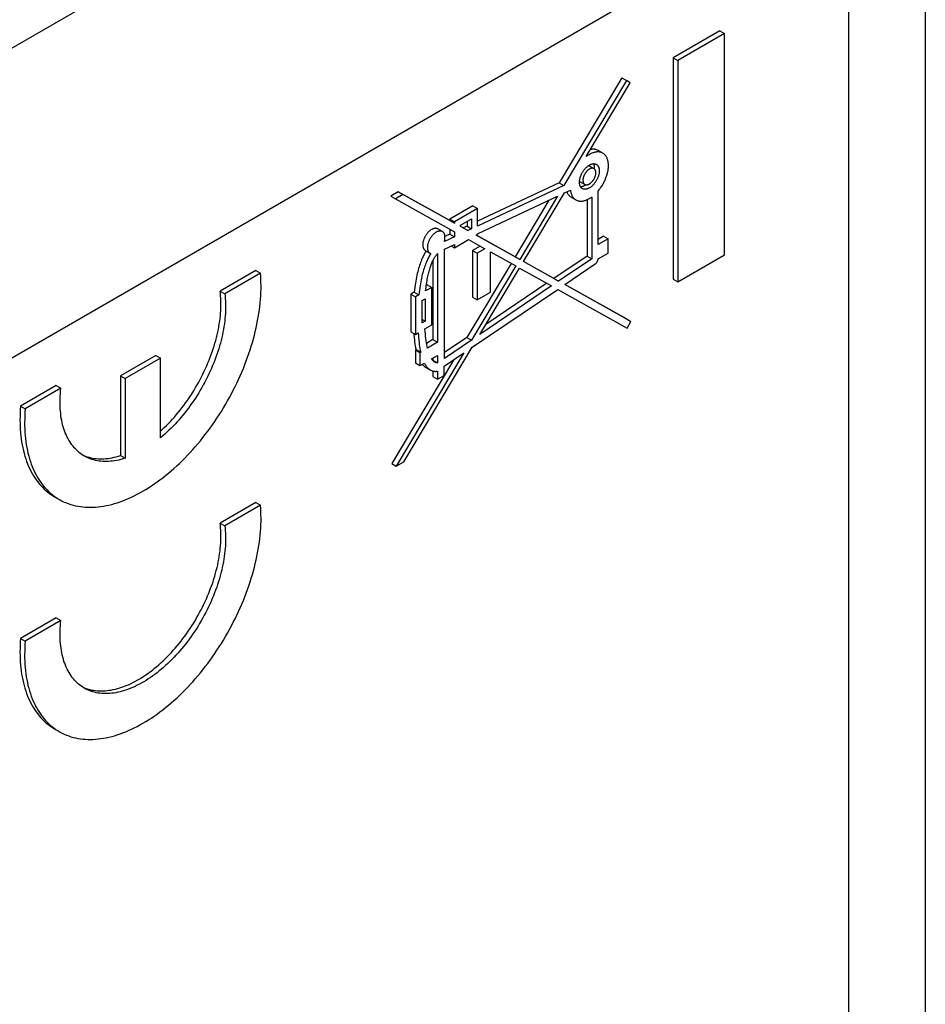
# Model space of a CAD drawing. Units: millimetres. Extents: x 108.7 to 196.9, y 62.3 to 150.8.
# Drawn here: x 183.1 to 196.9, y 121.6 to 136.7 of the extents above; entities that cross this region are included whole.
import ezdxf

# ---------------------------------------------------------------- set-up
doc = ezdxf.new("R2010")
doc.units = ezdxf.units.MM
doc.header["$LTSCALE"] = 16.335
doc.layers.get('0').update_dxf_attribs({"linetype": 'CONTINUOUS'})

msp = doc.modelspace()

# ---------------------------------------------------------------- linework, layer by layer
at = {"color": 250, "linetype": 'CONTINUOUS'}
for p, q in [((193.339, 142.229), (172.077, 129.953)), ((194.338, 138.08), (174.565, 126.663)), ((195.704, 137.079), (195.704, 112.911))]:
    msp.add_line(p, q, dxfattribs=at)
at = {"color": 7, "linetype": 'CONTINUOUS'}
for p, q in [((196.876, 139.142), (196.876, 114.115)), ((193.742, 136.49), (193.03, 136.079)), ((193.742, 136.49), (193.812, 136.449)), ((193.812, 136.449), (193.1, 136.038)), ((193.812, 133.074), (193.812, 136.449)), ((193.03, 136.079), (193.03, 132.703)), ((193.03, 136.079), (193.1, 136.038)), ((193.1, 136.038), (193.1, 132.663)), ((192.247, 135.774), (191.291, 134.173)), ((192.318, 135.733), (191.362, 134.133)), ((192.247, 135.774), (192.318, 135.733)), ((192.375, 135.696), (192.318, 135.733)), ((191.702, 134.572), (192.375, 135.696)), ((191.956, 134.625), (191.886, 134.666)), ((191.75, 134.43), (191.82, 134.389)), ((191.291, 134.173), (190.045, 133.588)), ((191.362, 134.133), (190.045, 133.514)), ((191.291, 134.173), (191.362, 134.133)), ((191.611, 134.189), (191.681, 134.149)), ((188.836, 134.036), (188.721, 133.969)), ((188.721, 133.969), (188.792, 133.929)), ((188.907, 133.995), (188.792, 133.929)), ((188.792, 133.929), (189.693, 133.426)), ((189.622, 133.599), (188.836, 134.036)), ((188.836, 134.036), (188.907, 133.995)), ((189.693, 133.558), (188.907, 133.995)), ((190.045, 133.397), (191.265, 133.97)), ((191.265, 133.97), (190.688, 133.005)), ((190.746, 132.972), (191.373, 134.021)), ((191.373, 134.021), (191.462, 134.063)), ((191.475, 133.954), (191.545, 133.913)), ((191.786, 133.956), (191.786, 133.015)), ((191.887, 133.23), (191.887, 134.05)), ((189.974, 133.82), (189.622, 133.617)), ((190.045, 133.779), (189.693, 133.576)), ((189.974, 133.82), (190.045, 133.779)), ((190.045, 133.514), (190.045, 133.779)), ((191.132, 133.908), (190.617, 133.045)), ((191.715, 133.915), (191.715, 133.056)), ((189.784, 133.527), (189.954, 133.625)), ((189.954, 133.625), (189.954, 133.471)), ((189.622, 133.617), (189.622, 133.599)), ((189.622, 133.617), (189.693, 133.576)), ((189.622, 133.599), (189.693, 133.558)), ((189.693, 133.576), (189.693, 133.558)), ((189.784, 133.507), (189.784, 133.527)), ((189.897, 133.444), (189.784, 133.507)), ((189.826, 133.485), (189.785, 133.508)), ((189.884, 133.512), (189.826, 133.485)), ((189.826, 133.485), (189.897, 133.444)), ((189.884, 133.584), (189.884, 133.512)), ((189.884, 133.512), (189.954, 133.471)), ((189.509, 133.429), (189.438, 133.47)), ((189.693, 133.349), (189.538, 133.276)), ((189.622, 133.39), (189.548, 133.354)), ((189.622, 133.466), (189.622, 133.39)), ((189.622, 133.39), (189.693, 133.349)), ((189.693, 133.426), (189.693, 133.349)), ((189.954, 133.471), (189.897, 133.444)), ((190.026, 133.373), (190.045, 133.384)), ((190.688, 133.005), (190.026, 133.373)), ((190.617, 133.045), (190.027, 133.374)), ((190.045, 133.384), (190.045, 133.397)), ((191.968, 133.358), (191.887, 133.311)), ((191.968, 133.358), (192.038, 133.317)), ((189.541, 133.16), (189.693, 133.232)), ((189.645, 133.209), (189.693, 133.181)), ((189.693, 133.181), (189.909, 133.306)), ((189.693, 133.232), (189.693, 133.181)), ((189.909, 133.306), (190.157, 133.168)), ((190.086, 133.208), (189.97, 133.141)), ((192.038, 133.317), (191.887, 133.23)), ((192.038, 133.102), (192.038, 133.317)), ((189.248, 133.14), (189.318, 133.1)), ((189.435, 133.095), (189.435, 131.741)), ((189.541, 131.496), (189.541, 133.16)), ((189.97, 133.141), (189.97, 132.427)), ((189.97, 133.141), (190.041, 133.1)), ((190.157, 133.168), (190.041, 133.1)), ((190.041, 133.1), (190.041, 132.386)), ((190.243, 132.503), (190.243, 133.12)), ((190.243, 133.12), (190.628, 132.905)), ((190.617, 133.045), (190.688, 133.005)), ((191.715, 133.056), (191.211, 132.715)), ((191.715, 133.056), (191.786, 133.015)), ((191.886, 133.014), (192.038, 133.102)), ((193.1, 132.663), (193.812, 133.074)), ((189.365, 132.988), (189.365, 131.782)), ((190.557, 132.945), (189.883, 131.816)), ((190.628, 132.905), (189.953, 131.775)), ((191.211, 132.715), (190.746, 132.973)), ((191.282, 132.674), (190.746, 132.972)), ((191.786, 133.015), (191.282, 132.674)), ((191.376, 132.622), (191.841, 132.936)), ((186.661, 132.838), (186.117, 132.523)), ((186.732, 132.797), (186.187, 132.482)), ((186.661, 132.838), (186.732, 132.797)), ((190.082, 131.862), (190.686, 132.873)), ((190.686, 132.873), (191.174, 132.601)), ((189.347, 132.578), (189.253, 132.524)), ((189.276, 132.619), (189.264, 132.612)), ((189.276, 132.619), (189.347, 132.578)), ((189.347, 132.005), (189.347, 132.578)), ((191.174, 132.601), (190.082, 131.862)), ((191.102, 132.641), (190.171, 132.011)), ((191.211, 132.715), (191.282, 132.674)), ((192.385, 132.06), (191.376, 132.622)), ((192.315, 132.101), (191.378, 132.622)), ((193.03, 132.703), (193.1, 132.663)), ((186.117, 132.523), (186.187, 132.482)), ((189.08, 132.505), (189.028, 132.476)), ((189.028, 132.476), (189.028, 131.903)), ((189.028, 132.476), (189.099, 132.435)), ((189.08, 132.505), (189.15, 132.465)), ((189.15, 132.465), (189.099, 132.435)), ((189.099, 132.435), (189.099, 131.862)), ((189.964, 131.666), (191.268, 132.548)), ((189.97, 132.427), (190.041, 132.386)), ((190.041, 132.386), (190.243, 132.503)), ((191.268, 132.548), (192.327, 131.958)), ((189.2, 132.377), (189.246, 132.403)), ((189.2, 132.037), (189.2, 132.377)), ((189.246, 132.403), (189.246, 132.064)), ((189.2, 132.09), (189.246, 132.064)), ((189.246, 132.064), (189.2, 132.037)), ((189.242, 131.945), (189.347, 132.005)), ((192.315, 132.101), (192.385, 132.06)), ((192.327, 131.958), (192.385, 132.06)), ((189.028, 131.903), (189.099, 131.862)), ((189.099, 131.862), (189.139, 131.885)), ((189.365, 131.782), (189.267, 131.725)), ((189.435, 131.741), (189.282, 131.652)), ((189.365, 131.782), (189.435, 131.741)), ((189.883, 131.816), (189.541, 131.585)), ((189.953, 131.775), (189.541, 131.496)), ((189.883, 131.816), (189.953, 131.775)), ((185.138, 131.541), (184.597, 131.229)), ((185.138, 131.541), (185.208, 131.501)), ((189.836, 131.579), (188.805, 129.854)), ((188.92, 129.92), (189.964, 131.666)), ((189.106, 131.632), (189.096, 131.626)), ((189.096, 131.626), (189.096, 131.427)), ((189.096, 131.626), (189.166, 131.585)), ((189.106, 131.632), (189.177, 131.591)), ((189.177, 131.591), (189.166, 131.585)), ((189.166, 131.585), (189.166, 131.386)), ((189.344, 131.489), (189.435, 131.542)), ((189.435, 131.542), (189.435, 131.426)), ((189.536, 131.376), (189.836, 131.579)), ((185.208, 131.501), (184.668, 131.188)), ((185.208, 130.285), (185.208, 131.501)), ((189.677, 131.471), (188.735, 129.895)), ((189.096, 131.427), (189.166, 131.386)), ((189.166, 131.386), (189.233, 131.425)), ((189.365, 131.467), (189.36, 131.467)), ((189.365, 131.501), (189.365, 131.467)), ((189.365, 131.467), (189.435, 131.426)), ((189.536, 131.236), (189.536, 131.376)), ((184.597, 131.229), (184.597, 130.014)), ((184.597, 131.229), (184.668, 131.188)), ((189.254, 131.359), (189.325, 131.318)), ((189.365, 131.302), (189.365, 131.218)), ((189.435, 131.301), (189.435, 131.178)), ((189.435, 131.178), (189.536, 131.236)), ((183.618, 131.08), (183.073, 130.766)), ((183.618, 131.08), (183.689, 131.04)), ((184.668, 131.188), (184.668, 129.973)), ((189.365, 131.218), (189.435, 131.178)), ((183.689, 131.04), (183.144, 130.725)), ((183.073, 130.766), (183.144, 130.725)), ((184.597, 130.014), (184.668, 129.973)), ((188.735, 129.895), (188.805, 129.854)), ((188.805, 129.854), (188.92, 129.92)), ((183.592, 129.385), (183.663, 129.344)), ((186.661, 129.298), (186.117, 128.984)), ((186.661, 129.298), (186.732, 129.257)), ((186.732, 129.257), (186.187, 128.943)), ((186.117, 128.984), (186.187, 128.943)), ((183.618, 127.541), (183.073, 127.226)), ((183.689, 127.5), (183.144, 127.186)), ((183.618, 127.541), (183.689, 127.5)), ((183.073, 127.226), (183.144, 127.186)), ((184.011, 126.489), (184.025, 126.482)), ((184.025, 126.482), (184.05, 126.472)), ((183.592, 125.846), (183.663, 125.805))]:
    msp.add_line(p, q, dxfattribs=at)
for points in [[(191.886, 134.666), (191.883, 134.667), (191.875, 134.671), (191.867, 134.675), (191.859, 134.678), (191.85, 134.68), (191.841, 134.682), (191.832, 134.684), (191.822, 134.685), (191.812, 134.685), (191.803, 134.685), (191.793, 134.684), (191.782, 134.683), (191.772, 134.681), (191.767, 134.68)], [(191.956, 134.625), (191.954, 134.626), (191.946, 134.63), (191.938, 134.634), (191.929, 134.637), (191.921, 134.639), (191.912, 134.641), (191.902, 134.643), (191.893, 134.644), (191.883, 134.644), (191.874, 134.644), (191.864, 134.643), (191.853, 134.642), (191.843, 134.64), (191.833, 134.638), (191.822, 134.635), (191.811, 134.632), (191.801, 134.628), (191.79, 134.624), (191.779, 134.619), (191.768, 134.614), (191.757, 134.608), (191.746, 134.602), (191.735, 134.595), (191.724, 134.588), (191.713, 134.58), (191.702, 134.572)], [(191.887, 134.05), (191.896, 134.062), (191.905, 134.074), (191.915, 134.086), (191.923, 134.098), (191.932, 134.111), (191.941, 134.124), (191.949, 134.137), (191.957, 134.151), (191.964, 134.164), (191.971, 134.178), (191.978, 134.192), (191.985, 134.205), (191.991, 134.219), (191.997, 134.233), (192.003, 134.248), (192.008, 134.262), (192.013, 134.276), (192.018, 134.29), (192.022, 134.304), (192.026, 134.318), (192.029, 134.332), (192.032, 134.346), (192.035, 134.359), (192.037, 134.373), (192.038, 134.386), (192.04, 134.4), (192.041, 134.413), (192.041, 134.426), (192.041, 134.439), (192.041, 134.451), (192.041, 134.463), (192.039, 134.475), (192.038, 134.487), (192.036, 134.498), (192.034, 134.509), (192.031, 134.52), (192.028, 134.53), (192.024, 134.54), (192.021, 134.55), (192.016, 134.559), (192.012, 134.568), (192.007, 134.576), (192.001, 134.584), (191.996, 134.591), (191.989, 134.598), (191.983, 134.605), (191.976, 134.611), (191.969, 134.616), (191.962, 134.621), (191.956, 134.625)], [(191.644, 134.084), (191.64, 134.086), (191.636, 134.089), (191.631, 134.093), (191.627, 134.097), (191.624, 134.101), (191.62, 134.106), (191.617, 134.111), (191.614, 134.116), (191.611, 134.122), (191.608, 134.128), (191.606, 134.134), (191.604, 134.141), (191.603, 134.148), (191.602, 134.155), (191.601, 134.162), (191.6, 134.17), (191.6, 134.178), (191.6, 134.186), (191.6, 134.194), (191.601, 134.202), (191.602, 134.21), (191.603, 134.219), (191.604, 134.227), (191.606, 134.236), (191.608, 134.245), (191.611, 134.254), (191.614, 134.263), (191.617, 134.272), (191.62, 134.28), (191.624, 134.289), (191.627, 134.298), (191.631, 134.307), (191.636, 134.316), (191.64, 134.324), (191.645, 134.333), (191.65, 134.341), (191.655, 134.349), (191.661, 134.357), (191.667, 134.365), (191.672, 134.373), (191.678, 134.38), (191.684, 134.387), (191.691, 134.394), (191.697, 134.401), (191.703, 134.407), (191.71, 134.413), (191.717, 134.419), (191.723, 134.425), (191.73, 134.43), (191.737, 134.435), (191.744, 134.439), (191.751, 134.443)], [(191.751, 134.382), (191.746, 134.379), (191.741, 134.376), (191.736, 134.372), (191.731, 134.369), (191.727, 134.365), (191.722, 134.36), (191.717, 134.356), (191.713, 134.351), (191.708, 134.346), (191.704, 134.341), (191.7, 134.336), (191.696, 134.331), (191.692, 134.325), (191.688, 134.319), (191.684, 134.313), (191.681, 134.307), (191.677, 134.301), (191.674, 134.295), (191.671, 134.289), (191.668, 134.283), (191.666, 134.276), (191.663, 134.27), (191.661, 134.264), (191.659, 134.257), (191.658, 134.251), (191.656, 134.245), (191.655, 134.239), (191.654, 134.233), (191.653, 134.227), (191.653, 134.221), (191.653, 134.215), (191.653, 134.209), (191.653, 134.204), (191.653, 134.198), (191.654, 134.193), (191.655, 134.188), (191.656, 134.184), (191.658, 134.179), (191.659, 134.175), (191.661, 134.171), (191.663, 134.167), (191.666, 134.163), (191.668, 134.16), (191.671, 134.157), (191.674, 134.154), (191.677, 134.151), (191.681, 134.149), (191.681, 134.149)], [(191.75, 134.43), (191.747, 134.431), (191.743, 134.433), (191.739, 134.434), (191.737, 134.435)], [(191.751, 134.443), (191.758, 134.447), (191.765, 134.451), (191.771, 134.454), (191.778, 134.456), (191.785, 134.459), (191.792, 134.46), (191.798, 134.462), (191.805, 134.463), (191.811, 134.464), (191.817, 134.464), (191.823, 134.464), (191.829, 134.463), (191.835, 134.462), (191.841, 134.461), (191.846, 134.459), (191.851, 134.457), (191.856, 134.455), (191.858, 134.454)], [(191.858, 134.454), (191.861, 134.452), (191.866, 134.448), (191.87, 134.445), (191.874, 134.441), (191.878, 134.436), (191.882, 134.432), (191.885, 134.427), (191.888, 134.421), (191.891, 134.415), (191.893, 134.409), (191.895, 134.403), (191.897, 134.397), (191.899, 134.39), (191.9, 134.383), (191.901, 134.375), (191.902, 134.368), (191.902, 134.36), (191.902, 134.352), (191.902, 134.344), (191.901, 134.336), (191.9, 134.327), (191.899, 134.319), (191.897, 134.31), (191.895, 134.301), (191.893, 134.293), (191.891, 134.284), (191.888, 134.275), (191.885, 134.266), (191.882, 134.257), (191.878, 134.248), (191.874, 134.239), (191.87, 134.231), (191.866, 134.222), (191.861, 134.213), (191.856, 134.205), (191.851, 134.197), (191.846, 134.188), (191.841, 134.18), (191.835, 134.173), (191.829, 134.165), (191.823, 134.158), (191.817, 134.15), (191.811, 134.143), (191.805, 134.137), (191.798, 134.13), (191.792, 134.124), (191.785, 134.118), (191.778, 134.113), (191.771, 134.108), (191.765, 134.103), (191.758, 134.098), (191.751, 134.094)], [(191.82, 134.389), (191.818, 134.39), (191.814, 134.392), (191.81, 134.393), (191.806, 134.394), (191.802, 134.395), (191.798, 134.395), (191.793, 134.396), (191.789, 134.395), (191.784, 134.395), (191.78, 134.394), (191.775, 134.393), (191.77, 134.391), (191.765, 134.389), (191.761, 134.387), (191.756, 134.385), (191.751, 134.382)], [(191.751, 134.155), (191.756, 134.158), (191.761, 134.162), (191.765, 134.165), (191.77, 134.169), (191.775, 134.173), (191.78, 134.177), (191.784, 134.182), (191.789, 134.186), (191.793, 134.191), (191.798, 134.196), (191.802, 134.202), (191.806, 134.207), (191.81, 134.213), (191.814, 134.218), (191.818, 134.224), (191.821, 134.23), (191.824, 134.236), (191.828, 134.242), (191.831, 134.249), (191.833, 134.255), (191.836, 134.261), (191.838, 134.268), (191.84, 134.274), (191.842, 134.28), (191.844, 134.286), (191.845, 134.293), (191.847, 134.299), (191.847, 134.305), (191.848, 134.311), (191.849, 134.317), (191.849, 134.323), (191.849, 134.328), (191.849, 134.334), (191.848, 134.339), (191.847, 134.344), (191.847, 134.349), (191.845, 134.354), (191.844, 134.359), (191.842, 134.363), (191.84, 134.367), (191.838, 134.371), (191.836, 134.375), (191.833, 134.378), (191.831, 134.381), (191.828, 134.384), (191.824, 134.386), (191.821, 134.389), (191.82, 134.389)], [(191.831, 134.381), (191.831, 134.381), (191.831, 134.389), (191.831, 134.397), (191.831, 134.404), (191.831, 134.412), (191.83, 134.419), (191.829, 134.426), (191.828, 134.433), (191.826, 134.439), (191.824, 134.445), (191.822, 134.451), (191.82, 134.457), (191.817, 134.462), (191.816, 134.464)], [(191.6, 134.198), (191.6, 134.197), (191.603, 134.195), (191.607, 134.192), (191.61, 134.19), (191.611, 134.189)], [(191.615, 134.115), (191.616, 134.115), (191.622, 134.115), (191.628, 134.116), (191.635, 134.117), (191.641, 134.118), (191.647, 134.12), (191.654, 134.123), (191.66, 134.125), (191.667, 134.128), (191.674, 134.131), (191.68, 134.135)], [(191.751, 134.094), (191.744, 134.09), (191.737, 134.087), (191.73, 134.084), (191.723, 134.081), (191.717, 134.079), (191.71, 134.077), (191.703, 134.076), (191.697, 134.075), (191.691, 134.074), (191.684, 134.074), (191.678, 134.074), (191.672, 134.074), (191.667, 134.075), (191.661, 134.077), (191.655, 134.078), (191.65, 134.08), (191.645, 134.083), (191.644, 134.084)], [(191.68, 134.135), (191.687, 134.139), (191.693, 134.143)], [(191.681, 134.149), (191.684, 134.147), (191.688, 134.146), (191.692, 134.144), (191.696, 134.143), (191.7, 134.143), (191.704, 134.142), (191.708, 134.142), (191.713, 134.142), (191.717, 134.143), (191.722, 134.144), (191.727, 134.145), (191.731, 134.146), (191.736, 134.148), (191.741, 134.15), (191.746, 134.153), (191.751, 134.155)], [(191.407, 134.037), (191.41, 134.03), (191.414, 134.021), (191.418, 134.012), (191.423, 134.004), (191.429, 133.996), (191.434, 133.989), (191.44, 133.982), (191.447, 133.975), (191.453, 133.969), (191.46, 133.963), (191.467, 133.958), (191.475, 133.954)], [(191.462, 134.063), (191.464, 134.051), (191.465, 134.04), (191.468, 134.029), (191.47, 134.019), (191.473, 134.009), (191.477, 133.999), (191.481, 133.989), (191.485, 133.98), (191.489, 133.971), (191.494, 133.963), (191.499, 133.955), (191.505, 133.948), (191.511, 133.941), (191.517, 133.934), (191.524, 133.928), (191.531, 133.922), (191.538, 133.917), (191.545, 133.913)], [(191.545, 133.913), (191.554, 133.908), (191.562, 133.905), (191.57, 133.902), (191.579, 133.899), (191.588, 133.897), (191.597, 133.895), (191.606, 133.894), (191.615, 133.894), (191.625, 133.894), (191.635, 133.894), (191.645, 133.895), (191.655, 133.897), (191.665, 133.899), (191.676, 133.901), (191.686, 133.904), (191.697, 133.908), (191.708, 133.912), (191.718, 133.917), (191.729, 133.922), (191.74, 133.927), (191.751, 133.933)], [(191.751, 133.933), (191.755, 133.935), (191.759, 133.938), (191.763, 133.94), (191.766, 133.943), (191.77, 133.945), (191.774, 133.948), (191.778, 133.95), (191.782, 133.953), (191.786, 133.956)], [(189.438, 133.47), (189.436, 133.471), (189.432, 133.473), (189.427, 133.475), (189.422, 133.477), (189.417, 133.478), (189.411, 133.478), (189.406, 133.479), (189.4, 133.479), (189.394, 133.478), (189.389, 133.478), (189.383, 133.477), (189.377, 133.475), (189.371, 133.473), (189.365, 133.471), (189.358, 133.468), (189.352, 133.465), (189.346, 133.462), (189.34, 133.459), (189.333, 133.455), (189.327, 133.45), (189.321, 133.446), (189.315, 133.441), (189.309, 133.436), (189.303, 133.43), (189.297, 133.425), (189.291, 133.419), (189.286, 133.413), (189.28, 133.406), (189.274, 133.4), (189.269, 133.393), (189.264, 133.386), (189.259, 133.378), (189.254, 133.371), (189.25, 133.363), (189.245, 133.356), (189.241, 133.348), (189.237, 133.34), (189.233, 133.332), (189.23, 133.324), (189.227, 133.316), (189.224, 133.308), (189.221, 133.3), (189.218, 133.292), (189.216, 133.284), (189.214, 133.276), (189.212, 133.268), (189.211, 133.261), (189.21, 133.253), (189.209, 133.245), (189.209, 133.238), (189.208, 133.231), (189.208, 133.223), (189.209, 133.216), (189.209, 133.21), (189.21, 133.203), (189.211, 133.197), (189.213, 133.19), (189.214, 133.185), (189.216, 133.179), (189.219, 133.174), (189.221, 133.168), (189.224, 133.164), (189.227, 133.159), (189.23, 133.155), (189.234, 133.151), (189.238, 133.147), (189.242, 133.144), (189.246, 133.141), (189.248, 133.14)], [(189.509, 133.429), (189.507, 133.43), (189.502, 133.432), (189.498, 133.434), (189.493, 133.436), (189.487, 133.437), (189.482, 133.438), (189.477, 133.438), (189.471, 133.438), (189.465, 133.438), (189.46, 133.437), (189.454, 133.436), (189.448, 133.434), (189.442, 133.432), (189.435, 133.43), (189.429, 133.428), (189.423, 133.425), (189.417, 133.422), (189.411, 133.418), (189.404, 133.414), (189.398, 133.41), (189.392, 133.405), (189.386, 133.4), (189.38, 133.395), (189.374, 133.39), (189.368, 133.384), (189.362, 133.378), (189.356, 133.372), (189.351, 133.365), (189.345, 133.359), (189.34, 133.352), (189.335, 133.345), (189.33, 133.338), (189.325, 133.33), (189.32, 133.323), (189.316, 133.315), (189.312, 133.307), (189.308, 133.3), (189.304, 133.292), (189.301, 133.284), (189.297, 133.276), (189.294, 133.268), (189.292, 133.26), (189.289, 133.252), (189.287, 133.244), (189.285, 133.236), (189.283, 133.228), (189.282, 133.22), (189.281, 133.212), (189.28, 133.205), (189.279, 133.197), (189.279, 133.19), (189.279, 133.183), (189.279, 133.176), (189.28, 133.169), (189.281, 133.162), (189.282, 133.156), (189.283, 133.15), (189.285, 133.144), (189.287, 133.138), (189.289, 133.133), (189.292, 133.128), (189.295, 133.123), (189.298, 133.118), (189.301, 133.114), (189.305, 133.11), (189.308, 133.107), (189.312, 133.103), (189.317, 133.101), (189.318, 133.1)], [(189.538, 133.276), (189.54, 133.284), (189.542, 133.292), (189.544, 133.299), (189.545, 133.307), (189.546, 133.315), (189.547, 133.323), (189.548, 133.33), (189.548, 133.337), (189.548, 133.345), (189.548, 133.352), (189.547, 133.359), (189.546, 133.365), (189.545, 133.372), (189.544, 133.378), (189.542, 133.384), (189.54, 133.39), (189.538, 133.395), (189.536, 133.4), (189.533, 133.405), (189.53, 133.409), (189.527, 133.414), (189.523, 133.418), (189.519, 133.421), (189.516, 133.425), (189.511, 133.427), (189.509, 133.429)], [(189.259, 133.134), (189.252, 133.123), (189.244, 133.109), (189.236, 133.096), (189.228, 133.081), (189.221, 133.066), (189.213, 133.05), (189.205, 133.033), (189.197, 133.015), (189.189, 132.996), (189.182, 132.977), (189.174, 132.957), (189.167, 132.936), (189.159, 132.914), (189.152, 132.891), (189.145, 132.867), (189.138, 132.843), (189.132, 132.817), (189.125, 132.791), (189.119, 132.763), (189.113, 132.735), (189.108, 132.705), (189.102, 132.675), (189.097, 132.643), (189.092, 132.61), (189.088, 132.576), (189.083, 132.541), (189.08, 132.505)], [(189.331, 133.094), (189.323, 133.081), (189.315, 133.068), (189.307, 133.054), (189.299, 133.039), (189.291, 133.023), (189.283, 133.007), (189.275, 132.99), (189.267, 132.972), (189.259, 132.953), (189.251, 132.934), (189.244, 132.914), (189.236, 132.892), (189.229, 132.87), (189.222, 132.847), (189.215, 132.824), (189.208, 132.799), (189.202, 132.773), (189.195, 132.747), (189.189, 132.719), (189.183, 132.691), (189.178, 132.662), (189.172, 132.631), (189.167, 132.6), (189.163, 132.568), (189.158, 132.534), (189.154, 132.5), (189.15, 132.465)], [(189.253, 132.524), (189.256, 132.551), (189.259, 132.578), (189.263, 132.604), (189.266, 132.629), (189.27, 132.653), (189.274, 132.677), (189.278, 132.7), (189.282, 132.722), (189.286, 132.743), (189.291, 132.764), (189.295, 132.784), (189.3, 132.804), (189.305, 132.823), (189.31, 132.841), (189.315, 132.858), (189.32, 132.875), (189.326, 132.892), (189.331, 132.907), (189.337, 132.922), (189.342, 132.937), (189.348, 132.951), (189.354, 132.964), (189.359, 132.977), (189.365, 132.989), (189.371, 133.001), (189.377, 133.012), (189.383, 133.022), (189.389, 133.032), (189.394, 133.041), (189.4, 133.05), (189.406, 133.059), (189.412, 133.067), (189.418, 133.074), (189.424, 133.082), (189.43, 133.088), (189.435, 133.095)], [(189.318, 133.1), (189.321, 133.098), (189.326, 133.096), (189.331, 133.094)], [(191.841, 132.936), (191.843, 132.937), (191.845, 132.939), (191.847, 132.941), (191.85, 132.943), (191.852, 132.946), (191.855, 132.949), (191.858, 132.952), (191.86, 132.955), (191.863, 132.958), (191.865, 132.962), (191.868, 132.965), (191.87, 132.969), (191.872, 132.973), (191.874, 132.977), (191.876, 132.981), (191.878, 132.985), (191.88, 132.989), (191.881, 132.993), (191.882, 132.997), (191.884, 133), (191.885, 133.004), (191.885, 133.007), (191.886, 133.011), (191.886, 133.014)], [(183.663, 129.344), (183.676, 129.337), (183.708, 129.32), (183.74, 129.305), (183.773, 129.291), (183.807, 129.278), (183.841, 129.267), (183.876, 129.257), (183.912, 129.248), (183.948, 129.241), (183.985, 129.235), (184.022, 129.23), (184.06, 129.227), (184.098, 129.225), (184.137, 129.225), (184.177, 129.226), (184.216, 129.228), (184.257, 129.232), (184.297, 129.237), (184.338, 129.243), (184.38, 129.251), (184.421, 129.26), (184.463, 129.27), (184.506, 129.282), (184.548, 129.295), (184.591, 129.309), (184.634, 129.325), (184.677, 129.342), (184.72, 129.36), (184.764, 129.38), (184.807, 129.401), (184.851, 129.423), (184.894, 129.446), (184.938, 129.471), (184.982, 129.496), (185.025, 129.523), (185.069, 129.552), (185.112, 129.581), (185.156, 129.612), (185.199, 129.643), (185.242, 129.676), (185.285, 129.71), (185.328, 129.745), (185.37, 129.781), (185.413, 129.818), (185.455, 129.856), (185.496, 129.895), (185.538, 129.935), (185.579, 129.976), (185.619, 130.018), (185.66, 130.061), (185.699, 130.105), (185.739, 130.149), (185.778, 130.195), (185.816, 130.241), (185.854, 130.288), (185.891, 130.336), (185.928, 130.384), (185.964, 130.433), (186, 130.483), (186.035, 130.533), (186.069, 130.584), (186.103, 130.636), (186.136, 130.688), (186.168, 130.74), (186.2, 130.794), (186.23, 130.847), (186.261, 130.901), (186.29, 130.955), (186.318, 131.01), (186.346, 131.065), (186.373, 131.12), (186.399, 131.176), (186.424, 131.231), (186.448, 131.287), (186.472, 131.343), (186.494, 131.4), (186.516, 131.456), (186.537, 131.512), (186.556, 131.569), (186.575, 131.625), (186.593, 131.681), (186.61, 131.738), (186.626, 131.794), (186.64, 131.85), (186.654, 131.905), (186.667, 131.961), (186.679, 132.016), (186.69, 132.072), (186.7, 132.126), (186.709, 132.181), (186.716, 132.235), (186.723, 132.289), (186.729, 132.342), (186.733, 132.395), (186.737, 132.447), (186.739, 132.499), (186.741, 132.55), (186.741, 132.601), (186.74, 132.651), (186.739, 132.7), (186.736, 132.749), (186.732, 132.797)], [(185.208, 130.387), (185.234, 130.411), (185.266, 130.441), (185.297, 130.471), (185.328, 130.503), (185.359, 130.535), (185.389, 130.568), (185.419, 130.601), (185.449, 130.636), (185.478, 130.671), (185.507, 130.706), (185.535, 130.742), (185.563, 130.779), (185.591, 130.817), (185.618, 130.855), (185.644, 130.893), (185.67, 130.932), (185.695, 130.971), (185.72, 131.011), (185.744, 131.051), (185.768, 131.092), (185.791, 131.133), (185.813, 131.174), (185.835, 131.216), (185.856, 131.257), (185.876, 131.299), (185.895, 131.342), (185.914, 131.384), (185.932, 131.426), (185.95, 131.469), (185.967, 131.512), (185.982, 131.555), (185.998, 131.597), (186.012, 131.64), (186.026, 131.683), (186.038, 131.726), (186.05, 131.768), (186.061, 131.811), (186.072, 131.853), (186.081, 131.896), (186.09, 131.938), (186.098, 131.979), (186.105, 132.021), (186.111, 132.062), (186.116, 132.103), (186.121, 132.143), (186.124, 132.183), (186.127, 132.223), (186.128, 132.262), (186.129, 132.301), (186.129, 132.34), (186.129, 132.377), (186.127, 132.415), (186.124, 132.451), (186.121, 132.487), (186.117, 132.523)], [(186.187, 132.482), (186.192, 132.447), (186.195, 132.41), (186.198, 132.374), (186.199, 132.337), (186.2, 132.299), (186.2, 132.26), (186.199, 132.222), (186.197, 132.182), (186.195, 132.143), (186.191, 132.102), (186.187, 132.062), (186.182, 132.021), (186.175, 131.98), (186.169, 131.938), (186.161, 131.897), (186.152, 131.855), (186.143, 131.813), (186.132, 131.77), (186.121, 131.728), (186.109, 131.685), (186.096, 131.642), (186.083, 131.6), (186.068, 131.557), (186.053, 131.514), (186.037, 131.471), (186.021, 131.428), (186.003, 131.386), (185.985, 131.343), (185.966, 131.301), (185.947, 131.258), (185.926, 131.216), (185.905, 131.175), (185.884, 131.133), (185.861, 131.092), (185.838, 131.051), (185.815, 131.01), (185.791, 130.97), (185.766, 130.93), (185.741, 130.891), (185.715, 130.852), (185.688, 130.814), (185.661, 130.776), (185.634, 130.738), (185.606, 130.702), (185.578, 130.665), (185.549, 130.63), (185.52, 130.595), (185.49, 130.561), (185.46, 130.527), (185.429, 130.494), (185.399, 130.462), (185.368, 130.43), (185.336, 130.4), (185.305, 130.37), (185.273, 130.341), (185.241, 130.313), (185.208, 130.285)], [(189.072, 131.878), (189.074, 131.85), (189.077, 131.814), (189.081, 131.78), (189.085, 131.747), (189.09, 131.716), (189.095, 131.687), (189.1, 131.659), (189.106, 131.632)], [(189.139, 131.885), (189.142, 131.846), (189.145, 131.809), (189.148, 131.773), (189.152, 131.739), (189.156, 131.707), (189.161, 131.676), (189.166, 131.646), (189.171, 131.618), (189.177, 131.591)], [(189.282, 131.652), (189.276, 131.679), (189.271, 131.707), (189.265, 131.736), (189.261, 131.767), (189.256, 131.799), (189.252, 131.833), (189.249, 131.869), (189.245, 131.906), (189.242, 131.945)], [(189.201, 131.406), (189.203, 131.403), (189.212, 131.393), (189.22, 131.385), (189.228, 131.377), (189.237, 131.37), (189.246, 131.364), (189.254, 131.359)], [(189.233, 131.425), (189.241, 131.41), (189.249, 131.397), (189.257, 131.384), (189.265, 131.373), (189.273, 131.362), (189.282, 131.353), (189.29, 131.345), (189.299, 131.337), (189.307, 131.33), (189.316, 131.324), (189.325, 131.318)], [(189.393, 131.438), (189.39, 131.44), (189.387, 131.442), (189.383, 131.444), (189.38, 131.447), (189.377, 131.449), (189.374, 131.452), (189.371, 131.455), (189.368, 131.458), (189.365, 131.461), (189.362, 131.464), (189.359, 131.468), (189.356, 131.471), (189.353, 131.475), (189.35, 131.48), (189.347, 131.484), (189.344, 131.489)], [(189.435, 131.426), (189.431, 131.426), (189.427, 131.426), (189.423, 131.427), (189.419, 131.428), (189.415, 131.429), (189.411, 131.43), (189.407, 131.431), (189.404, 131.433), (189.4, 131.434), (189.397, 131.436), (189.393, 131.438)], [(189.325, 131.318), (189.333, 131.314), (189.342, 131.31), (189.351, 131.306), (189.36, 131.304), (189.368, 131.301), (189.377, 131.3), (189.386, 131.299), (189.395, 131.298), (189.403, 131.298), (189.412, 131.298), (189.42, 131.299), (189.428, 131.3), (189.435, 131.301)], [(184.045, 130.007), (184.038, 130.011), (184.015, 130.026), (183.992, 130.041), (183.971, 130.058), (183.95, 130.075), (183.93, 130.094), (183.91, 130.114), (183.891, 130.134), (183.873, 130.156), (183.855, 130.178), (183.839, 130.202), (183.823, 130.226), (183.808, 130.251), (183.793, 130.278), (183.78, 130.305), (183.767, 130.333), (183.755, 130.362), (183.744, 130.391), (183.734, 130.422), (183.724, 130.453), (183.715, 130.485), (183.708, 130.518), (183.701, 130.551), (183.694, 130.585), (183.689, 130.62), (183.685, 130.655), (183.681, 130.691), (183.679, 130.728), (183.677, 130.765), (183.676, 130.803), (183.676, 130.841), (183.677, 130.88), (183.678, 130.919), (183.681, 130.959), (183.684, 130.999), (183.689, 131.04)], [(183.073, 130.766), (183.069, 130.713), (183.067, 130.661), (183.065, 130.61), (183.064, 130.559), (183.065, 130.509), (183.066, 130.459), (183.069, 130.411), (183.072, 130.362), (183.077, 130.315), (183.082, 130.268), (183.089, 130.222), (183.097, 130.177), (183.106, 130.133), (183.115, 130.089), (183.126, 130.047), (183.138, 130.005), (183.151, 129.964), (183.165, 129.925), (183.18, 129.886), (183.196, 129.848), (183.212, 129.811), (183.23, 129.775), (183.249, 129.741), (183.269, 129.707), (183.289, 129.675), (183.311, 129.643), (183.334, 129.613), (183.357, 129.584), (183.381, 129.556), (183.406, 129.53), (183.432, 129.504), (183.459, 129.48), (183.487, 129.457), (183.516, 129.435), (183.545, 129.415), (183.575, 129.395), (183.592, 129.385)], [(183.144, 130.725), (183.14, 130.672), (183.137, 130.621), (183.136, 130.569), (183.135, 130.518), (183.135, 130.468), (183.137, 130.419), (183.139, 130.37), (183.143, 130.322), (183.147, 130.274), (183.153, 130.227), (183.16, 130.181), (183.168, 130.136), (183.176, 130.092), (183.186, 130.048), (183.197, 130.006), (183.209, 129.964), (183.222, 129.923), (183.236, 129.884), (183.25, 129.845), (183.266, 129.807), (183.283, 129.77), (183.301, 129.735), (183.32, 129.7), (183.34, 129.666), (183.36, 129.634), (183.382, 129.602), (183.404, 129.572), (183.428, 129.543), (183.452, 129.515), (183.477, 129.489), (183.503, 129.463), (183.53, 129.439), (183.558, 129.416), (183.586, 129.394), (183.616, 129.374), (183.646, 129.355), (183.663, 129.344)], [(184.039, 130.015), (184.065, 130.005), (184.091, 129.996), (184.117, 129.988), (184.144, 129.981), (184.171, 129.976), (184.199, 129.971), (184.228, 129.968), (184.257, 129.965), (184.286, 129.964), (184.315, 129.964), (184.345, 129.965), (184.376, 129.967), (184.407, 129.971), (184.438, 129.975), (184.469, 129.981), (184.501, 129.987), (184.532, 129.995), (184.565, 130.004), (184.597, 130.014)], [(184.668, 129.973), (184.635, 129.963), (184.603, 129.954), (184.571, 129.946), (184.54, 129.94), (184.508, 129.934), (184.477, 129.93), (184.447, 129.926), (184.416, 129.924), (184.386, 129.923), (184.357, 129.923), (184.327, 129.925), (184.298, 129.927), (184.27, 129.93), (184.242, 129.935), (184.215, 129.941), (184.188, 129.947), (184.161, 129.955), (184.135, 129.964), (184.11, 129.974), (184.085, 129.986), (184.061, 129.998), (184.045, 130.007)], [(183.663, 125.805), (183.676, 125.797), (183.708, 125.781), (183.74, 125.765), (183.773, 125.751), (183.807, 125.739), (183.841, 125.727), (183.876, 125.717), (183.912, 125.709), (183.948, 125.701), (183.985, 125.696), (184.022, 125.691), (184.06, 125.688), (184.098, 125.686), (184.137, 125.685), (184.177, 125.686), (184.216, 125.689), (184.257, 125.692), (184.297, 125.697), (184.338, 125.703), (184.38, 125.711), (184.421, 125.72), (184.463, 125.731), (184.506, 125.742), (184.548, 125.755), (184.591, 125.77), (184.634, 125.785), (184.677, 125.802), (184.72, 125.821), (184.764, 125.84), (184.807, 125.861), (184.851, 125.883), (184.894, 125.907), (184.938, 125.931), (184.982, 125.957), (185.025, 125.984), (185.069, 126.012), (185.112, 126.042), (185.156, 126.072), (185.199, 126.104), (185.242, 126.137), (185.285, 126.171), (185.328, 126.206), (185.37, 126.242), (185.413, 126.279), (185.455, 126.317), (185.496, 126.356), (185.538, 126.396), (185.579, 126.437), (185.619, 126.479), (185.66, 126.522), (185.699, 126.565), (185.739, 126.61), (185.778, 126.655), (185.816, 126.702), (185.854, 126.749), (185.891, 126.796), (185.928, 126.845), (185.964, 126.894), (186, 126.943), (186.035, 126.994), (186.069, 127.045), (186.103, 127.096), (186.136, 127.149), (186.168, 127.201), (186.2, 127.254), (186.23, 127.308), (186.261, 127.362), (186.29, 127.416), (186.318, 127.471), (186.346, 127.525), (186.373, 127.581), (186.399, 127.636), (186.424, 127.692), (186.448, 127.748), (186.472, 127.804), (186.494, 127.86), (186.516, 127.916), (186.537, 127.973), (186.556, 128.029), (186.575, 128.086), (186.593, 128.142), (186.61, 128.198), (186.626, 128.254), (186.64, 128.31), (186.654, 128.366), (186.667, 128.422), (186.679, 128.477), (186.69, 128.532), (186.7, 128.587), (186.709, 128.641), (186.716, 128.695), (186.723, 128.749), (186.729, 128.802), (186.733, 128.855), (186.737, 128.908), (186.739, 128.959), (186.741, 129.011), (186.741, 129.061), (186.74, 129.111), (186.739, 129.161), (186.736, 129.209), (186.732, 129.257)], [(184.05, 126.472), (184.076, 126.462), (184.102, 126.453), (184.129, 126.446), (184.157, 126.439), (184.185, 126.434), (184.213, 126.43), (184.242, 126.427), (184.271, 126.425), (184.301, 126.425), (184.331, 126.425), (184.362, 126.427), (184.393, 126.43), (184.424, 126.434), (184.456, 126.439), (184.488, 126.445), (184.52, 126.452), (184.552, 126.461), (184.585, 126.47), (184.617, 126.481), (184.65, 126.493), (184.683, 126.506), (184.717, 126.52), (184.75, 126.535), (184.784, 126.551), (184.817, 126.569), (184.851, 126.587), (184.884, 126.606), (184.918, 126.627), (184.951, 126.648), (184.985, 126.671), (185.018, 126.694), (185.051, 126.718), (185.084, 126.744), (185.117, 126.77), (185.15, 126.797), (185.183, 126.825), (185.215, 126.854), (185.247, 126.883), (185.279, 126.914), (185.311, 126.945), (185.342, 126.977), (185.373, 127.01), (185.403, 127.044), (185.433, 127.078), (185.463, 127.113), (185.493, 127.149), (185.521, 127.185), (185.55, 127.222), (185.578, 127.26), (185.605, 127.298), (185.632, 127.336), (185.659, 127.376), (185.685, 127.415), (185.71, 127.455), (185.734, 127.496), (185.759, 127.537), (185.782, 127.578), (185.805, 127.619), (185.827, 127.661), (185.848, 127.704), (185.869, 127.746), (185.889, 127.789), (185.908, 127.831), (185.927, 127.874), (185.945, 127.917), (185.962, 127.961), (185.978, 128.004), (185.994, 128.047), (186.009, 128.09), (186.022, 128.134), (186.036, 128.177), (186.048, 128.22), (186.059, 128.263), (186.07, 128.306), (186.08, 128.349), (186.089, 128.391), (186.097, 128.433), (186.104, 128.475), (186.11, 128.517), (186.116, 128.558), (186.12, 128.599), (186.124, 128.64), (186.126, 128.68), (186.128, 128.72), (186.129, 128.759), (186.129, 128.798), (186.129, 128.836), (186.127, 128.874), (186.124, 128.911), (186.121, 128.948), (186.117, 128.984)], [(186.187, 128.943), (186.192, 128.907), (186.195, 128.87), (186.198, 128.833), (186.199, 128.795), (186.2, 128.757), (186.2, 128.718), (186.199, 128.679), (186.197, 128.639), (186.194, 128.599), (186.191, 128.559), (186.186, 128.518), (186.181, 128.476), (186.175, 128.435), (186.167, 128.393), (186.159, 128.35), (186.15, 128.308), (186.141, 128.265), (186.13, 128.222), (186.119, 128.179), (186.106, 128.136), (186.093, 128.093), (186.079, 128.05), (186.065, 128.006), (186.049, 127.963), (186.033, 127.92), (186.016, 127.877), (185.998, 127.834), (185.979, 127.791), (185.96, 127.748), (185.94, 127.705), (185.919, 127.663), (185.898, 127.621), (185.876, 127.579), (185.853, 127.537), (185.829, 127.496), (185.805, 127.455), (185.781, 127.414), (185.755, 127.374), (185.729, 127.335), (185.703, 127.296), (185.676, 127.257), (185.649, 127.219), (185.621, 127.181), (185.592, 127.144), (185.563, 127.108), (185.534, 127.072), (185.504, 127.037), (185.474, 127.003), (185.443, 126.969), (185.412, 126.937), (185.381, 126.905), (185.35, 126.873), (185.318, 126.843), (185.286, 126.813), (185.253, 126.784), (185.221, 126.756), (185.188, 126.729), (185.155, 126.703), (185.122, 126.677), (185.089, 126.653), (185.055, 126.63), (185.022, 126.607), (184.988, 126.586), (184.955, 126.566), (184.921, 126.546), (184.888, 126.528), (184.854, 126.511), (184.821, 126.494), (184.787, 126.479), (184.754, 126.465), (184.721, 126.452), (184.688, 126.44), (184.655, 126.43), (184.623, 126.42), (184.59, 126.411), (184.558, 126.404), (184.526, 126.398), (184.495, 126.393), (184.464, 126.389), (184.433, 126.386), (184.402, 126.384), (184.372, 126.384), (184.342, 126.384), (184.313, 126.386), (184.284, 126.389), (184.255, 126.393), (184.227, 126.398), (184.2, 126.405), (184.173, 126.412), (184.147, 126.421), (184.121, 126.431), (184.096, 126.442), (184.071, 126.454), (184.045, 126.467)], [(184.045, 126.467), (184.023, 126.481), (184.001, 126.496), (183.978, 126.512), (183.957, 126.53), (183.936, 126.548), (183.916, 126.568), (183.897, 126.588), (183.878, 126.61), (183.86, 126.632), (183.843, 126.656), (183.827, 126.68), (183.812, 126.705), (183.797, 126.732), (183.783, 126.759), (183.77, 126.787), (183.757, 126.816), (183.746, 126.846), (183.735, 126.876), (183.726, 126.908), (183.717, 126.94), (183.709, 126.973), (183.702, 127.007), (183.695, 127.041), (183.69, 127.076), (183.685, 127.112), (183.682, 127.148), (183.679, 127.185), (183.677, 127.223), (183.676, 127.261), (183.676, 127.3), (183.677, 127.339), (183.678, 127.379), (183.681, 127.419), (183.684, 127.459), (183.689, 127.5)], [(183.073, 127.226), (183.069, 127.174), (183.067, 127.122), (183.065, 127.071), (183.064, 127.02), (183.065, 126.97), (183.066, 126.92), (183.069, 126.871), (183.072, 126.823), (183.077, 126.775), (183.082, 126.729), (183.089, 126.683), (183.097, 126.638), (183.106, 126.593), (183.115, 126.55), (183.126, 126.507), (183.138, 126.466), (183.151, 126.425), (183.165, 126.385), (183.18, 126.346), (183.196, 126.308), (183.212, 126.272), (183.23, 126.236), (183.249, 126.201), (183.269, 126.168), (183.289, 126.135), (183.311, 126.104), (183.334, 126.074), (183.357, 126.045), (183.381, 126.017), (183.406, 125.99), (183.432, 125.965), (183.459, 125.94), (183.487, 125.917), (183.516, 125.896), (183.545, 125.875), (183.575, 125.856), (183.592, 125.846)], [(183.144, 127.186), (183.14, 127.133), (183.137, 127.081), (183.136, 127.03), (183.135, 126.979), (183.135, 126.929), (183.137, 126.879), (183.139, 126.83), (183.143, 126.782), (183.147, 126.735), (183.153, 126.688), (183.16, 126.642), (183.168, 126.597), (183.176, 126.553), (183.186, 126.509), (183.197, 126.466), (183.209, 126.425), (183.222, 126.384), (183.236, 126.344), (183.25, 126.305), (183.266, 126.268), (183.283, 126.231), (183.301, 126.195), (183.32, 126.16), (183.34, 126.127), (183.36, 126.094), (183.382, 126.063), (183.404, 126.033), (183.428, 126.004), (183.452, 125.976), (183.477, 125.949), (183.503, 125.924), (183.53, 125.9), (183.558, 125.877), (183.586, 125.855), (183.616, 125.834), (183.646, 125.815), (183.663, 125.805)]]:
    msp.add_lwpolyline(points, dxfattribs=at)

doc.saveas('drawing.dxf')
